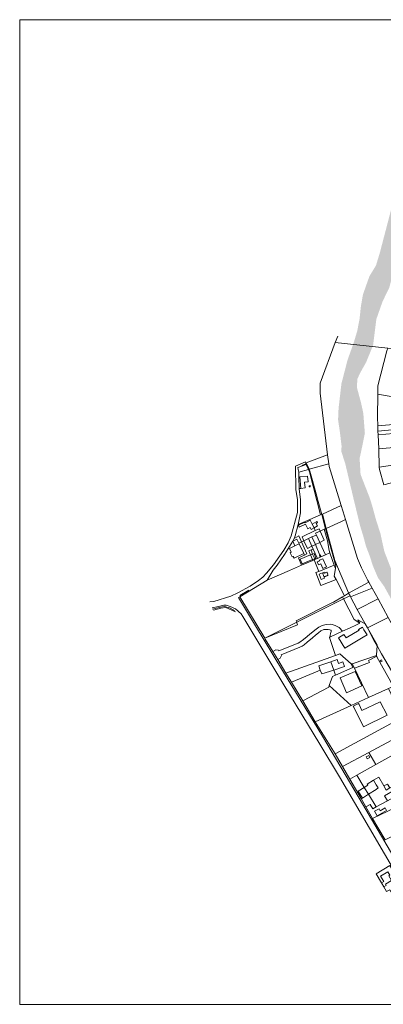
# Model space of a CAD drawing. Units: millimetres. Extents: x 1738 to 7036, y 4959 to 12554.
# Drawn here: x 2388 to 2811, y 4959 to 6107 of the extents above; entities that cross this region are included whole.
import ezdxf

# ---------------------------------------------------------------- set-up
doc = ezdxf.new("R2010")
doc.units = ezdxf.units.MM
for name, pattern in [('CONTINUA', [0, 0, 0]), ('TRATTEGGIATA5', [0.3, 0.15, -0.15]), ('TRATTO-PUNTO', [10, 5, -2.5, 0, -2.5])]:
    doc.linetypes.add(name, pattern=pattern)
doc.layers.add('DN_0P_Porte e finestre', color=7, linetype='Continuous', lineweight=9)
doc.layers.add('Layer 11111', color=252, linetype='CONTINUA', lineweight=0)

msp = doc.modelspace()

# ---------------------------------------------------------------- hatches: boundary and pattern name
at = {"layer": 'Layer 11111'}
h = msp.add_hatch(color=131, dxfattribs=at)
h.dxf.hatch_style = 1
h.paths.add_polyline_path([(3092.1, 5192), (3091.4, 5192.4), (3087.3, 5198.2), (3083.2, 5204.9), (3078.7, 5209.4), (3072, 5215.3), (3061.4, 5222.2), (3049.7, 5227.1), (3040.3, 5233.3), (3033.2, 5238.5), (3021.6, 5246.2), (3014.3, 5251), (3006.8, 5254.5), (2997.9, 5258.7), (2982.1, 5264.7), (2972.4, 5269.7), (2962.4, 5277), (2947.7, 5287), (2931.5, 5299.8), (2918.6, 5305.7), (2902.6, 5314.4), (2891.9, 5319.9), (2877.7, 5333.3), (2866.3, 5347.7), (2852.1, 5367), (2844.3, 5381.7), (2836.6, 5396.8), (2825.7, 5419.4), (2819.7, 5432.2), (2812.1, 5446), (2804.8, 5456.2), (2798.8, 5470.3), (2795.5, 5480.7), (2790.8, 5493.1), (2787.5, 5505.3), (2784, 5516.7), (2776.2, 5548.9), (2766.7, 5589.1), (2762, 5603.8), (2762.4, 5609.6), (2760.4, 5626.2), (2758.3, 5640.5), (2758.9, 5653.9), (2762.2, 5682.4), (2769.3, 5709.9), (2776.5, 5730.1), (2780.6, 5743.8), (2783.3, 5757.7), (2784.9, 5772.7), (2787.3, 5786.4), (2794.8, 5807.6), (2802.5, 5820.3), (2807, 5835.2), (2823.4, 5898), (2837.5, 5935.3), (2847.6, 5976), (2848.9, 6015.9), (2878.7, 6007.1), (2874.5, 5967.2), (2860.5, 5928.6), (2833.2, 5848.6), (2827.8, 5830), (2822.6, 5812.3), (2817.9, 5794.2), (2810.2, 5778.4), (2802.9, 5757.7), (2799.1, 5727.4), (2791.1, 5707.6), (2783.7, 5694.4), (2780.7, 5687.6), (2780.3, 5677.7), (2784.9, 5660.8), (2787.7, 5648), (2789.5, 5624.7), (2787.4, 5614.2), (2785.3, 5604.1), (2783.4, 5595.5), (2784.5, 5576.7), (2795.3, 5549), (2798.1, 5540), (2802.7, 5523.1), (2807.6, 5508), (2810.3, 5495.5), (2812.2, 5487), (2821.4, 5463.2), (2826.7, 5453.5), (2834.8, 5440.5), (2842.8, 5431.4), (2852.9, 5410.1), (2866.6, 5387.1), (2873.8, 5370.3), (2882.5, 5353.4), (2893.1, 5340.9), (2903.7, 5331.6), (2918, 5323.4), (2935.3, 5315.8), (2953.1, 5305.8), (2972.4, 5297.6), (2983.8, 5290.4), (3002.4, 5278.8), (3025.9, 5267.3), (3039.6, 5260.8), (3054.4, 5255.2), (3073.8, 5249.6), (3093.7, 5242.9), (3108.9, 5242), (3113.5, 5240.4)])
h.paths.add_polyline_path([(3221.9, 5168.8), (3200.6, 5154.6), (3187.6, 5164.4), (3176.7, 5170.7), (3164.2, 5176), (3151.5, 5178.8), (3145.1, 5179.5), (3136, 5179.8), (3128.4, 5180.3), (3122.6, 5181.9), (3111.6, 5185.2), (3104.2, 5187.5), (3101, 5189.1), (3123.3, 5239.3), (3127.3, 5236.6), (3128.8, 5230.5), (3132.7, 5226.6), (3141.1, 5222.8), (3166.1, 5209.1), (3186.4, 5196.5), (3201.5, 5184.6)])

# ---------------------------------------------------------------- linework, layer by layer
at = {"layer": 'DN_0P_Porte e finestre'}
msp.add_lwpolyline([(2387.6, 6106.5), (2387.6, 4959.3), (3598.3, 4959.3), (3598.3, 6106.5)], close=True, dxfattribs=at)
at = {"layer": 'Layer 11111'}
for points in [[(2755, 5730.3), (2757.9, 5737.7)], [(2816.2, 5723.7), (2755, 5730.3), (2737.4, 5683.2), (2737.4, 5671.4), (2745.8, 5599.4), (2745.8, 5599.4), (2747.4, 5589.2), (2747.8, 5585.8), (2761.9, 5540.5), (2765.8, 5527.9), (2767, 5524.2), (2781.1, 5478.8), (2785.4, 5467.8), (2793, 5453), (2794.1, 5451.1), (2797.9, 5444.3), (2804.8, 5431.6), (2816.8, 5410)], [(2811.6, 5564.7), (2806.5, 5582.5), (2806.3, 5585.1), (2805.6, 5606.7), (2804.9, 5622.7), (2804.7, 5627.1), (2804.6, 5633.4), (2804.3, 5643.4), (2804.5, 5670.2), (2804.5, 5679.8), (2815.1, 5720.8)], [(2609, 5428.1), (2613.6, 5428.7), (2633.5, 5435), (2641.7, 5438.9), (2656.1, 5446.6), (2665.8, 5453.3), (2670.8, 5457.2), (2675.1, 5461.6), (2683, 5471.4), (2690.6, 5481.9), (2695, 5488.5), (2700, 5497.1), (2703.8, 5505), (2711.1, 5532.5), (2711.1, 5547.1), (2709.3, 5559.3), (2708.6, 5586.4), (2720.2, 5591.3), (2720.7, 5589.9)], [(2644, 5435.5), (2654.5, 5441.8)], [(2854, 5080.5), (2853.2, 5079.9), (2841.3, 5099.8), (2782.9, 5199.7), (2740, 5271.6), (2693.7, 5348.1), (2662.1, 5400.2), (2642.4, 5433.2), (2643.9, 5434)], [(2844.3, 5012.8), (2873.8, 5031.7), (2853, 5066.3), (2829.8, 5104.7), (2759.9, 5224.3), (2736.9, 5262.3), (2695.2, 5331.6), (2670.7, 5372.5), (2647.5, 5411.2), (2645.5, 5414.3), (2638.7, 5420.1), (2632.7, 5422.8), (2627.9, 5424.2), (2625.2, 5424.2), (2619.2, 5423), (2611.5, 5421.4)], [(2637.8, 5418.3), (2632, 5421.4), (2626.2, 5422.7), (2621.3, 5422), (2612.2, 5419.7)], [(2638.9, 5416.5), (2634.5, 5418.7), (2627.6, 5421.6), (2621.8, 5421), (2613.4, 5418.7)]]:
    msp.add_lwpolyline(points, dxfattribs=at)
for points in [[(2816.2, 5723.7), (2815.1, 5720.8), (2804.5, 5679.8), (2804.5, 5670.2), (2835.3, 5664.9), (2846.7, 5706), (2850.7, 5720.5), (2816.2, 5723.7)], [(2804.6, 5633.4), (2831.7, 5635.8), (2835.3, 5664.9), (2804.5, 5670.2), (2804.3, 5643.4), (2804.6, 5633.4)], [(2804.7, 5627.1), (2833.4, 5630), (2834.9, 5636.1), (2831.7, 5635.8), (2804.6, 5633.4), (2804.7, 5627.1)], [(2804.9, 5622.7), (2831.9, 5625), (2833.4, 5630), (2804.7, 5627.1), (2804.9, 5622.7)], [(2805.6, 5606.7), (2827.6, 5608.4), (2829.7, 5616.3), (2831.9, 5625), (2804.9, 5622.7), (2805.6, 5606.7)], [(2721.3, 5590.2), (2724.7, 5582.8), (2747.4, 5589.2), (2745.8, 5599.4), (2721.3, 5590.2)], [(2806.3, 5585.1), (2824.3, 5587.7), (2825.2, 5597.4), (2827.6, 5608.4), (2805.6, 5606.7), (2806.3, 5585.1)], [(2712.5, 5579.4), (2723.8, 5582.5), (2721.3, 5588.3), (2711.5, 5584.7), (2711.7, 5582.3), (2712.5, 5579.4)], [(2720.7, 5589.9), (2721.3, 5588.3), (2723.8, 5582.5), (2724.7, 5582.8), (2721.3, 5590.2), (2720.7, 5589.9)], [(2747.4, 5589.2), (2724.7, 5582.8), (2725.4, 5580.7), (2728.4, 5569.5), (2732.7, 5554.2), (2735.1, 5545), (2739.3, 5530.2), (2740.2, 5530.6), (2761.9, 5540.5), (2747.8, 5585.8), (2747.4, 5589.2)], [(2811.6, 5564.7), (2827.7, 5568.9), (2825.7, 5575.4), (2824.6, 5583.3), (2824.3, 5585.3), (2824.3, 5587.7), (2806.3, 5585.1), (2806.5, 5582.5), (2811.6, 5564.7)], [(2712.7, 5573.7), (2713.8, 5573.8), (2722.7, 5574.7), (2723.4, 5568), (2719.4, 5567.6), (2719.9, 5561.2), (2715, 5560.5), (2712.9, 5560.4), (2712.9, 5559.6), (2714.5, 5547.4), (2714.6, 5539.1), (2714.4, 5531.8), (2711.7, 5518.4), (2725.4, 5524.3), (2737.8, 5529.5), (2725.1, 5579.9), (2723.8, 5582.5), (2712.5, 5579.4), (2712.7, 5573.7)], [(2723.8, 5582.5), (2725.1, 5579.9), (2737.8, 5529.5), (2739.3, 5530.2), (2735.1, 5545), (2732.7, 5554.2), (2728.4, 5569.5), (2725.4, 5580.7), (2724.7, 5582.8), (2723.8, 5582.5)], [(2712.9, 5560.4), (2715, 5560.5), (2719.9, 5561.2), (2719.4, 5567.6), (2723.4, 5568), (2722.7, 5574.7), (2713.8, 5573.8), (2712.7, 5573.7), (2712.9, 5560.4)], [(2713.8, 5573.8), (2715, 5560.5), (2719.9, 5561.2), (2719.4, 5567.6), (2723.4, 5568), (2722.7, 5574.7), (2713.8, 5573.8)], [(2724.5, 5563.6), (2724.7, 5562.2), (2725.8, 5562.3), (2725.8, 5563.7), (2724.5, 5563.6)], [(2739.3, 5530.2), (2737.8, 5529.5), (2725.4, 5524.3), (2725.7, 5523.4), (2728.1, 5518.8), (2730.4, 5514.3), (2731.8, 5511.3), (2736.1, 5513.2), (2737.3, 5510.6), (2742.3, 5512.8), (2743.8, 5513.5), (2739.3, 5530.2)], [(2743.8, 5513.5), (2744.6, 5513.9), (2740.2, 5530.6), (2739.3, 5530.2), (2743.8, 5513.5)], [(2761.9, 5540.5), (2740.2, 5530.6), (2744.6, 5513.9), (2762.2, 5521.9), (2767, 5524.2), (2765.8, 5527.9), (2761.9, 5540.5)], [(2715.6, 5498.2), (2718.5, 5499.5), (2716.3, 5504.1), (2731.8, 5511.3), (2730.4, 5514.3), (2728.1, 5518.8), (2725.7, 5523.4), (2725.4, 5524.3), (2711.7, 5518.4), (2708.3, 5505.1), (2707.1, 5502.2), (2712.5, 5505), (2715.6, 5498.2)], [(2725.9, 5514.7), (2727, 5512.5), (2730.4, 5514.3), (2728.1, 5518.8), (2725.7, 5523.4), (2722.5, 5521.6), (2719.7, 5520.4), (2719.5, 5520.9), (2712.1, 5517.5), (2713.1, 5515.4), (2720.3, 5518.6), (2722.9, 5513.3), (2725.9, 5514.7)], [(2730.4, 5514.3), (2734.5, 5516.7), (2732.9, 5519.7), (2734.3, 5520.6), (2733.6, 5521.9), (2728.1, 5518.8), (2730.4, 5514.3)], [(2767, 5524.2), (2762.2, 5521.9), (2744.6, 5513.9), (2754.5, 5476.6), (2770.3, 5438.6), (2770.6, 5438.2), (2794.1, 5451.1), (2793, 5453), (2785.4, 5467.8), (2781.1, 5478.8), (2767, 5524.2)], [(2737.3, 5510.6), (2736.1, 5513.2), (2731.8, 5511.3), (2716.3, 5504.1), (2718.5, 5499.5), (2724, 5502), (2727.9, 5503.9), (2733, 5506.1), (2732, 5508.1), (2737.3, 5510.6)], [(2737.3, 5510.6), (2736.1, 5513.2), (2731.8, 5511.3), (2716.3, 5504.1), (2718.5, 5499.5), (2724, 5502), (2727.9, 5503.9), (2733, 5506.1), (2732, 5508.1), (2737.3, 5510.6)], [(2737.3, 5510.6), (2732, 5508.1), (2733, 5506.1), (2737, 5497.5), (2743.5, 5482.9), (2748.9, 5485.2), (2747.9, 5488.1), (2746, 5499.4), (2742.3, 5512.8), (2737.3, 5510.6)], [(2733, 5506.1), (2737, 5497.5), (2742.1, 5500), (2737.3, 5510.6), (2732, 5508.1), (2733, 5506.1)], [(2743.8, 5513.5), (2742.3, 5512.8), (2746, 5499.4), (2747.9, 5488.1), (2748.9, 5485.2), (2752, 5476.5), (2753.9, 5470.8), (2755.2, 5467), (2755.8, 5470.3), (2743.8, 5513.5)], [(2755.2, 5467), (2753.9, 5458), (2755.9, 5454.2), (2765.7, 5435.2), (2768.3, 5436.7), (2770.6, 5438.2), (2770.3, 5438.6), (2754.5, 5476.6), (2744.6, 5513.9), (2743.8, 5513.5), (2755.8, 5470.3), (2755.2, 5467)], [(2705.6, 5499.1), (2699.8, 5489.7), (2701.7, 5490.3), (2708.1, 5493.4), (2713, 5495.8), (2712.5, 5496.7), (2715.6, 5498.2), (2712.5, 5505), (2707.1, 5502.2), (2705.6, 5499.1)], [(2715.6, 5498.2), (2712.5, 5496.7), (2713, 5495.8), (2708.1, 5493.4), (2701.7, 5490.3), (2703.8, 5486), (2702.5, 5485.2), (2704.7, 5480.6), (2706.2, 5481.2), (2707.3, 5479.1), (2718.5, 5484.6), (2719.4, 5482.7), (2722.1, 5484.1), (2715.6, 5498.2)], [(2718.5, 5484.6), (2713, 5495.8), (2708.1, 5493.4), (2701.7, 5490.3), (2703.8, 5486), (2702.5, 5485.2), (2704.7, 5480.6), (2706.2, 5481.2), (2707.3, 5479.1), (2718.5, 5484.6)], [(2713, 5495.8), (2712.5, 5496.7), (2710.3, 5501.2), (2705.6, 5499.1), (2708.1, 5493.4), (2713, 5495.8)], [(2729.1, 5476.6), (2728.7, 5477.4), (2716.5, 5472.5), (2714.3, 5478.1), (2726.3, 5482.9), (2724.4, 5487.6), (2726.9, 5488.7), (2729.3, 5489.8), (2727.9, 5493.1), (2724, 5502), (2718.5, 5499.5), (2715.6, 5498.2), (2722.1, 5484.1), (2719.4, 5482.7), (2712.3, 5479.4), (2715.8, 5470.8), (2729.1, 5476.6)], [(2718.5, 5499.5), (2722.8, 5490.6), (2727.9, 5493.1), (2724, 5502), (2718.5, 5499.5)], [(2738.1, 5480.6), (2737.7, 5481.5), (2736.9, 5481.2), (2736.5, 5482.5), (2737.1, 5482.8), (2731.9, 5494.9), (2727.9, 5503.9), (2724, 5502), (2727.9, 5493.1), (2729.3, 5489.8), (2734.2, 5478.8), (2738.1, 5480.6)], [(2724, 5502), (2727.9, 5493.1), (2731.9, 5494.9), (2727.9, 5503.9), (2724, 5502)], [(2733, 5506.1), (2727.9, 5503.9), (2731.9, 5494.9), (2737.1, 5482.8), (2736.5, 5482.5), (2736.9, 5481.2), (2737.7, 5481.5), (2738.1, 5480.6), (2743.5, 5482.9), (2737, 5497.5), (2733, 5506.1)], [(2733, 5506.1), (2727.9, 5503.9), (2731.9, 5494.9), (2737, 5497.5), (2733, 5506.1)], [(2675.9, 5453.5), (2701.6, 5464.7), (2715.8, 5470.8), (2712.3, 5479.4), (2719.4, 5482.7), (2718.5, 5484.6), (2707.3, 5479.1), (2706.2, 5481.2), (2704.7, 5480.6), (2702.5, 5485.2), (2703.8, 5486), (2701.7, 5490.3), (2699.8, 5489.7), (2695.9, 5483.3), (2687.3, 5471), (2682.9, 5465.2), (2675.9, 5453.5)], [(2731.4, 5477.6), (2731.1, 5478.4), (2728.7, 5483.9), (2726.9, 5488.7), (2724.4, 5487.6), (2726.3, 5482.9), (2728.7, 5477.4), (2729.1, 5476.6), (2730.4, 5477.2), (2731.4, 5477.6)], [(2728.7, 5477.4), (2731.1, 5478.4), (2728.7, 5483.9), (2726.3, 5482.9), (2728.7, 5477.4)], [(2734.2, 5478.8), (2729.3, 5489.8), (2726.9, 5488.7), (2728.7, 5483.9), (2731.1, 5478.4), (2731.4, 5477.6), (2734.2, 5478.8)], [(2731.1, 5478.4), (2732.5, 5479.1), (2730.3, 5484.6), (2728.7, 5483.9), (2731.1, 5478.4)], [(2748.9, 5485.2), (2743.5, 5482.9), (2738.1, 5480.6), (2734.2, 5478.8), (2731.4, 5477.6), (2730.4, 5477.2), (2735.8, 5463.6), (2753.9, 5470.8), (2752, 5476.5), (2748.9, 5485.2)], [(2673, 5385.9), (2710.1, 5404.4), (2709.5, 5406), (2751.8, 5427.3), (2753, 5427.8), (2763.6, 5434), (2765.7, 5435.2), (2755.9, 5454.2), (2738.1, 5447.3), (2732.3, 5462.3), (2735.8, 5463.6), (2730.4, 5477.2), (2729.1, 5476.6), (2715.8, 5470.8), (2701.6, 5464.7), (2675.9, 5453.5), (2643.9, 5434), (2673, 5385.9)], [(2726.3, 5482.9), (2714.3, 5478.1), (2716.5, 5472.5), (2728.7, 5477.4), (2726.3, 5482.9)], [(2726.3, 5482.9), (2714.3, 5478.1), (2716.5, 5472.5), (2728.7, 5477.4), (2726.3, 5482.9)], [(2736.4, 5476.8), (2736.9, 5476), (2733.9, 5474.8), (2735.4, 5471.3), (2738.3, 5472.6), (2740.6, 5467.2), (2744.7, 5468.9), (2740.7, 5478.3), (2736.4, 5476.8)], [(2737.7, 5481.5), (2738.3, 5481.8), (2737.6, 5483.2), (2737.1, 5482.8), (2736.5, 5482.5), (2736.9, 5481.2), (2737.7, 5481.5)], [(2755.2, 5467), (2753.9, 5470.8), (2735.8, 5463.6), (2732.3, 5462.3), (2738.1, 5447.3), (2755.9, 5454.2), (2753.9, 5458), (2755.2, 5467)], [(2736.3, 5460.5), (2738.7, 5454.2), (2742.6, 5455.7), (2740.2, 5462), (2736.3, 5460.5)], [(2741.3, 5462.5), (2741.7, 5461.5), (2742.4, 5461.7), (2742, 5462.8), (2741.3, 5462.5)], [(2794.1, 5451.1), (2770.6, 5438.2), (2772.2, 5435.3), (2772.8, 5434.2), (2797.9, 5444.3), (2794.1, 5451.1)], [(2764.7, 5431.7), (2772.2, 5435.3), (2770.6, 5438.2), (2768.3, 5436.7), (2765.7, 5435.2), (2763.6, 5434), (2764.7, 5431.7)], [(2797.9, 5444.3), (2772.8, 5434.2), (2780.6, 5419.4), (2804.8, 5431.6), (2797.9, 5444.3)], [(2682.4, 5370.4), (2685.8, 5372.5), (2689.1, 5372.1), (2689.5, 5371.3), (2711.8, 5380.2), (2713.8, 5381.3), (2715.5, 5382.5), (2716.4, 5383.1), (2720, 5385.9), (2725.1, 5390.1), (2729.2, 5393.7), (2732.7, 5396.5), (2735.9, 5398.8), (2739.9, 5400.6), (2744.3, 5401.9), (2749.2, 5402.1), (2751.3, 5401.9), (2755, 5400.8), (2759.5, 5398.3), (2763.6, 5394), (2772.5, 5398), (2778.8, 5401.1), (2783.7, 5403.3), (2777, 5407.7), (2764.7, 5431.7), (2710.1, 5404.4), (2710.4, 5403.7), (2711.2, 5401.3), (2673, 5385.9), (2673.6, 5384.9), (2682.4, 5370.4)], [(2710.1, 5404.4), (2764.7, 5431.7), (2763.6, 5434), (2753, 5427.8), (2751.8, 5427.3), (2709.5, 5406), (2710.1, 5404.4)], [(2764.7, 5431.7), (2777, 5407.7), (2783.7, 5403.3), (2781.3, 5407.4), (2789.9, 5402.8), (2780.6, 5419.4), (2772.8, 5434.2), (2772.2, 5435.3), (2764.7, 5431.7)], [(2804.8, 5431.6), (2780.6, 5419.4), (2789.9, 5402.8), (2792.5, 5397.8), (2816.8, 5410), (2804.8, 5431.6)], [(2673, 5385.9), (2711.2, 5401.3), (2710.4, 5403.7), (2710.1, 5404.4), (2673, 5385.9)], [(2774.6, 5356.2), (2803.2, 5365.6), (2803.5, 5372.4), (2803.7, 5376.9), (2799.6, 5384.3), (2792.5, 5397.8), (2789.9, 5402.8), (2781.3, 5407.4), (2783.7, 5403.3), (2778.8, 5401.1), (2772.5, 5398), (2763.6, 5394), (2748.9, 5387.2), (2748.2, 5386.9), (2755.3, 5365.8), (2760.5, 5367.6), (2773.6, 5355.9), (2774.6, 5356.2)], [(2816.8, 5410), (2792.5, 5397.8), (2803.9, 5378), (2803.7, 5376.9), (2808.8, 5367.6), (2820.6, 5348), (2845.7, 5306.9), (2849.8, 5303.1), (2871.9, 5315.2), (2853.4, 5344.2), (2816.8, 5410)], [(2688, 5361), (2690.7, 5362.5), (2692.6, 5365.9), (2692.1, 5366.7), (2713.7, 5375.4), (2716.4, 5376.7), (2718.7, 5378.3), (2722.5, 5381.4), (2728.4, 5386.3), (2732, 5389.3), (2735.6, 5392.2), (2738.4, 5394.3), (2741.9, 5395.9), (2744.5, 5396.1), (2746.8, 5396), (2748.9, 5395.7), (2749.8, 5395.2), (2750.2, 5394.7), (2750.3, 5393.6), (2749.5, 5391.2), (2749, 5388.9), (2748.9, 5387.2), (2763.6, 5394), (2759.5, 5398.3), (2755, 5400.8), (2751.3, 5401.9), (2749.2, 5402.1), (2744.3, 5401.9), (2739.9, 5400.6), (2735.9, 5398.8), (2732.7, 5396.5), (2729.2, 5393.7), (2725.1, 5390.1), (2720, 5385.9), (2716.4, 5383.1), (2715.5, 5382.5), (2713.8, 5381.3), (2711.8, 5380.2), (2689.5, 5371.3), (2689.1, 5372.1), (2685.8, 5372.5), (2682.4, 5370.4), (2688, 5361)], [(2697.6, 5345.2), (2755.3, 5365.8), (2748.2, 5386.9), (2748.9, 5387.2), (2749, 5388.9), (2749.5, 5391.2), (2750.3, 5393.6), (2750.2, 5394.7), (2749.8, 5395.2), (2748.9, 5395.7), (2746.8, 5396), (2744.5, 5396.1), (2741.9, 5395.9), (2738.4, 5394.3), (2735.6, 5392.2), (2732, 5389.3), (2728.4, 5386.3), (2722.5, 5381.4), (2718.7, 5378.3), (2716.4, 5376.7), (2713.7, 5375.4), (2692.1, 5366.7), (2692.6, 5365.9), (2690.7, 5362.5), (2688, 5361), (2697.6, 5345.2)], [(2766.2, 5374.1), (2787.7, 5387.1), (2792.2, 5389.8), (2788.4, 5395.7), (2786.6, 5398.8), (2782.1, 5396.2), (2782.7, 5395.2), (2767.7, 5386.3), (2765.1, 5390.3), (2758.7, 5386.5), (2766.2, 5374.1)], [(2792.5, 5397.8), (2799.6, 5384.3), (2803.7, 5376.9), (2803.9, 5378), (2792.5, 5397.8)], [(2803.5, 5372.4), (2803.2, 5365.6), (2803.3, 5364.8), (2803.4, 5364.3), (2819.6, 5335), (2823.1, 5330), (2832.1, 5316.9), (2836.5, 5314), (2841.9, 5310.6), (2845.7, 5306.9), (2820.6, 5348), (2808.8, 5367.6), (2803.7, 5376.9), (2803.5, 5372.4)], [(2703.9, 5334.8), (2734.9, 5347.6), (2737.6, 5348.8), (2735.8, 5353.7), (2749.7, 5358.4), (2753.3, 5348.8), (2755.4, 5342.9), (2775.6, 5351.8), (2773.6, 5355.9), (2760.5, 5367.6), (2755.3, 5365.8), (2697.6, 5345.2), (2703.9, 5334.8)], [(2717.1, 5313.1), (2747.4, 5328.7), (2747.8, 5330.8), (2751.7, 5341.1), (2755.4, 5342.9), (2753.3, 5348.8), (2749.7, 5358.4), (2735.8, 5353.7), (2737.6, 5348.8), (2734.9, 5347.6), (2703.9, 5334.8), (2717.1, 5313.1)], [(2737.6, 5348.8), (2739.2, 5344.2), (2753.3, 5348.8), (2749.7, 5358.4), (2735.8, 5353.7), (2737.6, 5348.8)], [(2753.3, 5348.8), (2765.6, 5352.9), (2763.8, 5358.2), (2758.8, 5356.6), (2757.3, 5361), (2749.7, 5358.4), (2753.3, 5348.8)], [(2803.2, 5365.6), (2774.6, 5356.2), (2777.3, 5350.9), (2795, 5357.6), (2793.7, 5360.1), (2803.3, 5364.8), (2803.2, 5365.6)], [(2803.3, 5364.8), (2793.7, 5360.1), (2795, 5357.6), (2777.3, 5350.9), (2793.8, 5316.8), (2817, 5327.3), (2823.1, 5330), (2819.6, 5335), (2803.4, 5364.3), (2803.3, 5364.8)], [(2807.3, 5359.9), (2808.1, 5358.3), (2809.5, 5359.1), (2808.8, 5360.6), (2807.3, 5359.9)], [(2773.4, 5307.5), (2793.8, 5316.8), (2777.3, 5350.9), (2774.6, 5356.2), (2773.6, 5355.9), (2775.6, 5351.8), (2755.4, 5342.9), (2751.7, 5341.1), (2747.8, 5330.8), (2773.4, 5307.5)], [(2760.7, 5339.6), (2768, 5322.4), (2786, 5330.3), (2778.2, 5347.1), (2760.7, 5339.6)], [(2731.8, 5288.6), (2773.4, 5307.5), (2747.8, 5330.8), (2747.4, 5328.7), (2717.1, 5313.1), (2731.8, 5288.6)], [(2754.8, 5251), (2832.9, 5293.7), (2817, 5327.3), (2793.8, 5316.8), (2773.4, 5307.5), (2731.8, 5288.6), (2754.8, 5251)], [(2776.6, 5305.4), (2787.9, 5282.7), (2815.3, 5296.1), (2807.5, 5311.7), (2786, 5301.8), (2782.7, 5308.6), (2782, 5310), (2775.9, 5306.9), (2776.6, 5305.4)], [(2763.5, 5236.3), (2794, 5252.8), (2825.2, 5269.6), (2827.3, 5270.9), (2834.1, 5274.9), (2835.1, 5275.5), (2835.8, 5275.9), (2837.2, 5276.8), (2832.7, 5284.8), (2838.7, 5288.2), (2835, 5294.8), (2832.9, 5293.7), (2754.8, 5251), (2763.5, 5236.3)], [(2841.3, 5269.3), (2840.8, 5270.2), (2839.2, 5273.1), (2838.5, 5272.6), (2832.4, 5262.8), (2831.6, 5264), (2830.3, 5266.1), (2827.8, 5270.1), (2827.3, 5270.9), (2825.2, 5269.6), (2794, 5252.8), (2802.4, 5238.7), (2833.8, 5256.1), (2833.9, 5256.2), (2845.1, 5262.4), (2844.4, 5263.6), (2841.3, 5269.3)], [(2836.7, 5224.5), (2846.9, 5231.4), (2833.8, 5256.1), (2802.4, 5238.7), (2780, 5226.2), (2788.7, 5212), (2792.9, 5214.6), (2792.3, 5215.8), (2799.6, 5220.4), (2805.6, 5224.1), (2811.6, 5213.7), (2815.8, 5216), (2818.5, 5211.6), (2822, 5213.6), (2824.4, 5209.4), (2828.2, 5203.3), (2831.4, 5205), (2834.6, 5206.8), (2840.8, 5210.3), (2836.7, 5224.5)], [(2802.4, 5238.7), (2794, 5252.8), (2763.5, 5236.3), (2772, 5221.8), (2780, 5226.2), (2802.4, 5238.7)], [(2794.2, 5249.2), (2791, 5247.5), (2792.2, 5245.3), (2795.4, 5247), (2794.2, 5249.2)], [(2785.3, 5199), (2786.7, 5199.7), (2781.7, 5207.6), (2788.7, 5212), (2780, 5226.2), (2772, 5221.8), (2785.3, 5199)], [(2793.7, 5204.1), (2802.8, 5189.4), (2815.7, 5196.5), (2812.3, 5202.3), (2824.4, 5209.4), (2822, 5213.6), (2818.5, 5211.6), (2814.3, 5209), (2811.6, 5213.7), (2805.6, 5224.1), (2799.6, 5220.4), (2792.3, 5215.8), (2792.9, 5214.6), (2788.7, 5212), (2793.7, 5204.1)], [(2802.5, 5209.7), (2805.1, 5211.4), (2802.7, 5215.1), (2799.6, 5220.4), (2792.3, 5215.8), (2792.9, 5214.6), (2788.7, 5212), (2793.7, 5204.1), (2802.5, 5209.7)], [(2813, 5150.8), (2892, 5189.5), (2889.2, 5198), (2886.2, 5206.6), (2893.5, 5209.1), (2891.2, 5215.5), (2875.4, 5208.8), (2873.8, 5213.1), (2872.5, 5215.8), (2886.1, 5221.7), (2886.5, 5220.7), (2892.5, 5223.3), (2892.7, 5222.7), (2894.3, 5218), (2897.6, 5219.1), (2894.7, 5227.8), (2869, 5215.5), (2870.6, 5210.8), (2834.1, 5193.1), (2798.5, 5175.9), (2813, 5150.8)], [(2790.7, 5189.5), (2795.5, 5192), (2798.8, 5187.1), (2802.8, 5189.4), (2793.7, 5204.1), (2788.7, 5212), (2781.7, 5207.6), (2786.7, 5199.7), (2785.3, 5199), (2790.7, 5189.5)], [(2788.7, 5212), (2781.7, 5207.6), (2786.7, 5199.7), (2793.7, 5204.1), (2788.7, 5212)], [(2831.4, 5205), (2828.2, 5203.3), (2815.7, 5196.5), (2802.8, 5189.4), (2798.8, 5187.1), (2795.5, 5192), (2790.7, 5189.5), (2798.5, 5175.9), (2834.1, 5193.1), (2831.6, 5197.3), (2834.7, 5199.2), (2837.9, 5201.2), (2834.6, 5206.8), (2831.4, 5205)], [(2806.5, 5180.4), (2814.7, 5185.1), (2813.1, 5188.1), (2807.3, 5184.9), (2806.1, 5187.1), (2800.8, 5184.3), (2803.7, 5179), (2806.5, 5180.4)], [(2814.8, 5090.7), (2818.4, 5092.8), (2820, 5090.1), (2832.5, 5097.6), (2818.6, 5120.9), (2802.8, 5111.3), (2808.8, 5100.9), (2811.6, 5096.1), (2814.8, 5090.7)], [(2813.6, 5099.4), (2820.7, 5103.5), (2817.5, 5109.2), (2818.7, 5109.8), (2816.3, 5113.8), (2807.8, 5108.7), (2811.4, 5102.4), (2808.8, 5100.9), (2811.6, 5096.1), (2814.4, 5097.9), (2813.6, 5099.4)]]:
    msp.add_lwpolyline(points, close=True, dxfattribs=at)
at = {"layer": 'Layer 11111', "linetype": 'TRATTO-PUNTO'}
msp.add_lwpolyline([(2720.8, 5589), (2715.5, 5586.9)], dxfattribs=at)
at = {"layer": 'Layer 11111', "linetype": 'TRATTEGGIATA5'}
msp.add_lwpolyline([(2743.1, 5461.8), (2745.5, 5462.8), (2746.7, 5459.1), (2742.1, 5457.4)], dxfattribs=at)

doc.saveas('drawing.dxf')
